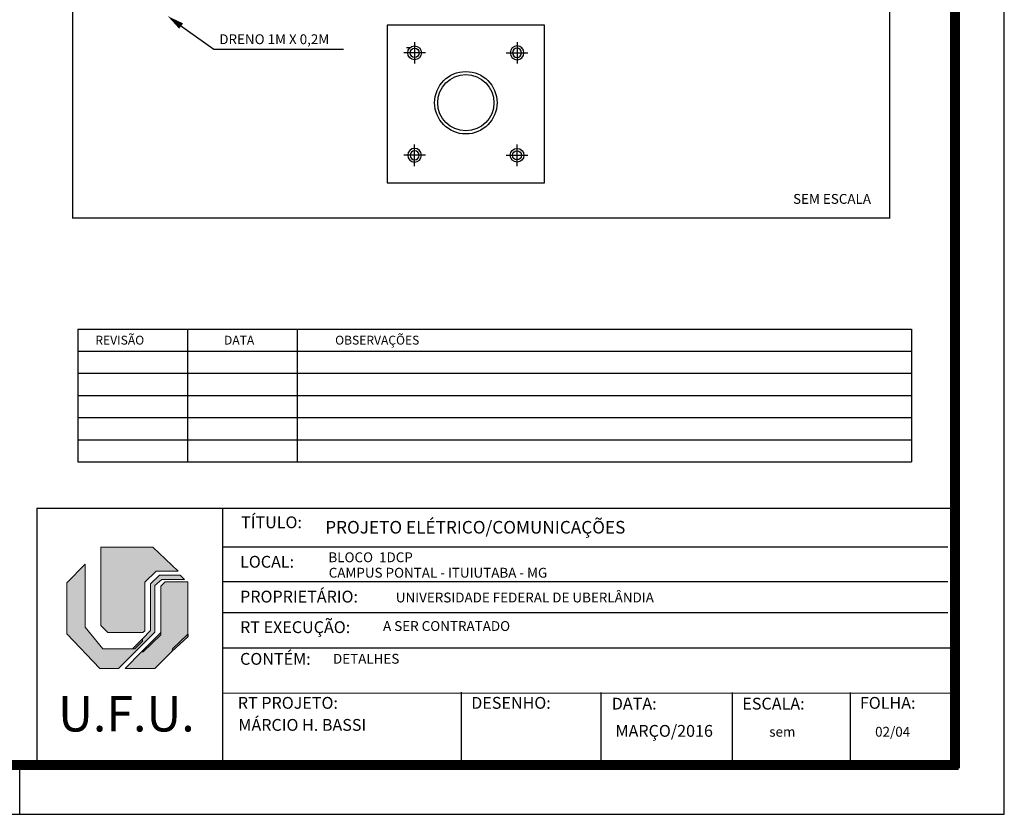
# Model space of a CAD drawing. Units: millimetres. Extents: x 76 to 3049, y 43 to 868.
# Drawn here: x 587 to 687, y 519 to 599 of the extents above; entities that cross this region are included whole.
import ezdxf

# ---------------------------------------------------------------- set-up
doc = ezdxf.new("R2010")
doc.units = ezdxf.units.MM
doc.header["$LTSCALE"] = 0.5
for name, color, linetype in [('CHAPA', 8, 'Continuous'), ('forca', 1, 'Continuous'), ('FURO', 8, 'Continuous'), ('PILAR', 252, 'Continuous'), ('tirante', 30, 'Continuous')]:
    doc.layers.add(name, color=color, linetype=linetype)
doc.styles.add('arial', font='arial.ttf')
doc.styles.add('romans', font='romans.shx')
doc.styles.add('romant', font='romant.shx', dxfattribs={"oblique": 10})
doc.styles.get("Standard").update_dxf_attribs({"font": 'arial.ttf'})
doc.styles.add('style1', font='arial.ttf')

# ---------------------------------------------------------------- blocks, each defined once
blk = doc.blocks.new('Furo-35mm')
at = {"layer": 'FURO'}
for points in [[(0, -27.3), (0, 27.3)], [(27.3, 0), (-27.3, 0)]]:
    blk.add_lwpolyline(points, dxfattribs=at)
for radius in [17.5, 11.5]:
    blk.add_circle((0, 0), radius, dxfattribs=at)

msp = doc.modelspace()

# ---------------------------------------------------------------- hatches: boundary and pattern name
at = {"lineweight": 5}
h = msp.add_hatch(color=256, dxfattribs=at)
h.paths.add_polyline_path([(597.3, 533.419), (600.325, 533.419), (602.057, 535.133), (602.103, 535.427), (603.671, 536.903), (603.671, 542.229), (601.362, 542.229), (600.919, 541.793), (600.919, 536.849), (599.134, 535.1), (598.953, 535.1)])
h.paths.add_polyline_path([(591.364, 536.926), (594.732, 533.42), (596.626, 533.42), (600.31, 537.1), (600.31, 541.834), (601.012, 542.456), (603.338, 542.456), (602.879, 542.894), (600.797, 542.894), (599.879, 542.027), (599.879, 537.27), (599.049, 536.43), (599.049, 536.185), (598.273, 535.421), (595.043, 535.421), (593.227, 537.612), (593.227, 544.005), (591.364, 542.122)])
h.paths.add_polyline_path([(594.82, 537.769), (595.553, 537.07), (599.099, 537.07), (599.291, 537.257), (599.291, 542.189), (600.446, 543.304), (602.698, 543.304), (600.112, 545.73), (594.82, 545.73)])
h = msp.add_hatch(color=256, dxfattribs=at)
h.paths.add_polyline_path([(597.3, 533.419), (600.325, 533.419), (602.057, 535.133), (602.103, 535.427), (603.671, 536.903), (603.671, 542.229), (601.362, 542.229), (600.919, 541.793), (600.919, 536.849), (599.134, 535.1), (598.953, 535.1)])
h.paths.add_polyline_path([(591.364, 536.926), (594.732, 533.42), (596.626, 533.42), (600.31, 537.1), (600.31, 541.834), (601.012, 542.456), (603.338, 542.456), (602.879, 542.894), (600.797, 542.894), (599.879, 542.027), (599.879, 537.27), (599.049, 536.43), (599.049, 536.185), (598.273, 535.421), (595.043, 535.421), (593.227, 537.612), (593.227, 544.005), (591.364, 542.122)])
h.paths.add_polyline_path([(594.82, 537.769), (595.553, 537.07), (599.099, 537.07), (599.291, 537.257), (599.291, 542.189), (600.446, 543.304), (602.698, 543.304), (600.112, 545.73), (594.82, 545.73)])
h = msp.add_hatch(color=256, dxfattribs=at)
h.paths.add_polyline_path([(600.919, 536.849), (600.919, 537.083), (598.953, 535.1), (599.134, 535.1)])
h.paths.add_polyline_path([(598.036, 535.421), (598.273, 535.421), (599.049, 536.185), (599.049, 536.43)])
h = msp.add_hatch(color=256, dxfattribs=at)
h.paths.add_polyline_path([(600.919, 536.849), (600.919, 537.083), (598.953, 535.1), (599.134, 535.1)])
h.paths.add_polyline_path([(598.036, 535.421), (598.273, 535.421), (599.049, 536.185), (599.049, 536.43)])
msp.add_hatch(color=256, dxfattribs=at).paths.add_polyline_path([(602.103, 535.427), (602.057, 535.133), (603.671, 536.622), (603.671, 536.903)])
msp.add_hatch(color=256, dxfattribs=at).paths.add_polyline_path([(602.103, 535.427), (602.057, 535.133), (603.671, 536.622), (603.671, 536.903)])

# ---------------------------------------------------------------- linework, layer by layer
at = {"linetype": 'Continuous'}
for p, q in [((686.606, 518.612), (686.606, 867.771)), ((686.606, 518.612), (686.606, 812.517)), ((586.606, 518.612), (586.606, 523.612)), ((586.606, 518.612), (586.606, 523.612)), ((93.908, 518.612), (686.606, 518.612)), ((190.518, 518.612), (686.606, 518.612))]:
    msp.add_line(p, q, dxfattribs=at)
for p, q in [((602.599, 598.937), (606.314, 596.288)), ((606.314, 596.288), (619.483, 596.288)), ((588.341, 549.698), (681.088, 549.698)), ((588.341, 549.698), (588.341, 524.007)), ((588.341, 549.698), (681.088, 549.698)), ((588.341, 549.698), (588.341, 524.007)), ((607.198, 549.695), (607.198, 524.007)), ((607.198, 549.695), (607.198, 524.007)), ((607.292, 545.769), (680.865, 545.769)), ((607.292, 545.769), (680.865, 545.769)), ((607.292, 542.234), (680.865, 542.234)), ((607.292, 542.234), (680.865, 542.234)), ((607.292, 539.092), (680.865, 539.092)), ((607.292, 539.092), (680.865, 539.092)), ((607.198, 535.523), (681.214, 535.509)), ((607.198, 535.523), (681.214, 535.509)), ((607.198, 530.94), (681.214, 530.926)), ((607.198, 530.94), (681.214, 530.926)), ((631.417, 530.998), (631.417, 524.007)), ((631.417, 530.998), (631.417, 524.007)), ((645.631, 530.995), (645.631, 524.007)), ((645.631, 530.995), (645.631, 524.007)), ((658.975, 530.991), (658.975, 524.007)), ((658.975, 530.991), (658.975, 524.007)), ((670.959, 530.991), (670.959, 524.007)), ((670.959, 530.991), (670.959, 524.007))]:
    msp.add_line(p, q)
at = {"color": 8}
for p, q in [((592.508, 567.889), (677.194, 567.889)), ((592.508, 567.889), (592.508, 554.389)), ((592.508, 567.889), (677.194, 567.889)), ((592.508, 567.889), (592.508, 554.389)), ((603.638, 567.889), (603.638, 554.389)), ((603.638, 567.889), (603.638, 554.389)), ((614.768, 567.889), (614.768, 554.389)), ((614.768, 567.889), (614.768, 554.389)), ((677.194, 567.889), (677.194, 554.389)), ((677.194, 567.889), (677.194, 554.389)), ((592.508, 565.639), (677.194, 565.639)), ((592.508, 565.639), (677.194, 565.639)), ((592.508, 563.389), (677.194, 563.389)), ((592.508, 563.389), (677.194, 563.389)), ((592.508, 561.139), (677.194, 561.139)), ((592.508, 561.139), (677.194, 561.139)), ((592.508, 558.889), (677.194, 558.889)), ((592.508, 558.889), (677.194, 558.889)), ((592.508, 556.639), (677.194, 556.639)), ((592.508, 556.639), (677.194, 556.639)), ((592.508, 554.389), (677.194, 554.389)), ((592.508, 554.389), (677.194, 554.389))]:
    msp.add_line(p, q, dxfattribs=at)
at = {"lineweight": 5}
for p, q in [((599.049, 536.43), (598.036, 535.421)), ((599.049, 536.43), (598.036, 535.421)), ((598.953, 535.1), (600.919, 537.083)), ((598.953, 535.1), (600.919, 537.083)), ((602.057, 535.133), (603.671, 536.622)), ((602.057, 535.133), (603.671, 536.622))]:
    msp.add_line(p, q, dxfattribs=at)
at = {"linetype": 'Continuous', "const_width": 1}
for points in [[(106.408, 523.612), (106.408, 862.771), (681.606, 862.771), (681.606, 523.276)], [(106.408, 523.612), (681.977, 523.612)], [(203.018, 523.612), (681.977, 523.612)]]:
    msp.add_lwpolyline(points, dxfattribs=at)
at = {"const_width": 0.128}
msp.add_lwpolyline([(591.978, 728.886), (674.949, 728.886), (674.949, 579.168), (591.978, 579.168)], close=True, dxfattribs=at)
msp.add_lwpolyline([(602.986, 598.651, 0.672, 0, 0), (601.626, 599.657, 0, 0, 0)], format="xyseb")
at = {"lineweight": 5}
for points in [[(599.291, 537.257), (599.291, 542.189), (600.446, 543.304), (602.698, 543.304), (600.112, 545.73), (594.82, 545.73), (594.82, 537.769), (595.553, 537.07), (599.099, 537.07)], [(599.291, 537.257), (599.291, 542.189), (600.446, 543.304), (602.698, 543.304), (600.112, 545.73), (594.82, 545.73), (594.82, 537.769), (595.553, 537.07), (599.099, 537.07)], [(600.797, 542.894), (599.879, 542.027), (599.879, 537.27), (599.049, 536.43), (599.049, 536.185), (598.273, 535.421), (595.043, 535.421), (593.227, 537.612), (593.227, 544.005), (591.364, 542.122), (591.364, 536.926), (594.732, 533.42), (596.626, 533.42), (600.31, 537.1), (600.31, 541.834), (601.012, 542.456), (603.338, 542.456), (602.879, 542.894)], [(600.797, 542.894), (599.879, 542.027), (599.879, 537.27), (599.049, 536.43), (599.049, 536.185), (598.273, 535.421), (595.043, 535.421), (593.227, 537.612), (593.227, 544.005), (591.364, 542.122), (591.364, 536.926), (594.732, 533.42), (596.626, 533.42), (600.31, 537.1), (600.31, 541.834), (601.012, 542.456), (603.338, 542.456), (602.879, 542.894)], [(602.103, 535.427), (603.671, 536.903), (603.671, 542.229), (601.362, 542.229), (600.919, 541.793), (600.919, 536.849), (599.134, 535.1), (598.953, 535.1), (597.3, 533.419), (600.325, 533.419), (602.057, 535.133)], [(602.103, 535.427), (603.671, 536.903), (603.671, 542.229), (601.362, 542.229), (600.919, 541.793), (600.919, 536.849), (599.134, 535.1), (598.953, 535.1), (597.3, 533.419), (600.325, 533.419), (602.057, 535.133)]]:
    msp.add_lwpolyline(points, close=True, dxfattribs=at)
at = {"layer": 'CHAPA'}
msp.add_lwpolyline([(639.907, 582.731), (639.907, 598.731), (623.907, 598.731), (623.907, 582.731)], close=True, dxfattribs=at)
at = {"layer": 'forca', "color": 8}
for radius in [3.172, 2.855]:
    msp.add_circle((631.907, 590.863), radius, dxfattribs=at)
at = {"layer": 'PILAR'}
msp.add_line((625.877, 596.46), (626.249, 596.46), dxfattribs=at)
at = {"layer": 'tirante', "ltscale": 2}
msp.add_line((603.671, 536.903), (603.671, 536.622), dxfattribs=at)
msp.add_line((603.671, 536.903), (603.671, 536.622), dxfattribs=at)

# ---------------------------------------------------------------- block references
at = {"yscale": 0.04000000000000001, "zscale": 0.04000000000000001}
for p, xscale, rotation in [((626.707, 595.931), 0.04000000000000001, 90), ((637.107, 595.931), -0.04000000000000001, 270), ((626.707, 585.531), -0.04000000000000001, 90), ((637.107, 585.531), 0.04000000000000001, 270)]:
    msp.add_blockref('Furo-35mm', p, dxfattribs=dict(at, xscale=xscale, rotation=rotation))

# ---------------------------------------------------------------- texts
for s, height, style, p in [('DRENO 1M X 0,2M ', 1, 'arial', (606.86, 596.812)), ('SEM ESCALA', 1, 'arial', (665.149, 580.598)), ('TÍTULO:', 1.2, 'arial', (609.077, 547.66)), ('TÍTULO:', 1.2, 'arial', (609.077, 547.66)), ('BLOCO  1DCP', 1, 'style1', (617.948, 544.208)), ('BLOCO  1DCP', 1, 'style1', (617.948, 544.208)), ('LOCAL:', 1.2, 'arial', (608.975, 543.652)), ('LOCAL:', 1.2, 'arial', (608.975, 543.652)), ('CAMPUS PONTAL - ITUIUTABA - MG', 1, 'style1', (617.979, 542.641)), ('CAMPUS PONTAL - ITUIUTABA - MG', 1, 'style1', (617.979, 542.641)), ('PROPRIETÁRIO:', 1.2, 'arial', (608.975, 540.117)), ('PROPRIETÁRIO:', 1.2, 'arial', (608.975, 540.117)), ('UNIVERSIDADE FEDERAL DE UBERLÂNDIA', 1, 'style1', (624.794, 540.124)), ('UNIVERSIDADE FEDERAL DE UBERLÂNDIA', 1, 'style1', (624.794, 540.124)), ('RT EXECUÇÃO:', 1.2, 'arial', (608.975, 537.013)), ('RT EXECUÇÃO:', 1.2, 'arial', (608.975, 537.013)), ('A SER CONTRATADO', 1, 'arial', (623.498, 537.228)), ('CONTÉM:', 1.2, 'arial', (608.975, 533.793)), ('CONTÉM:', 1.2, 'arial', (608.975, 533.793)), ('DETALHES ', 1, 'arial', (618.413, 533.902)), ('RT PROJETO:       ', 1.2, 'arial', (608.747, 529.326)), ('RT PROJETO:       ', 1.2, 'arial', (608.747, 529.326)), ('DESENHO:    ', 1.2, 'arial', (632.457, 529.326)), ('DESENHO:    ', 1.2, 'arial', (632.457, 529.326)), ('DATA:    ', 1.2, 'arial', (646.736, 529.248)), ('DATA:    ', 1.2, 'arial', (646.736, 529.248)), ('ESCALA:  ', 1.2, 'arial', (660, 529.248)), ('ESCALA:  ', 1.2, 'arial', (660, 529.248)), ('FOLHA:', 1.2, 'arial', (671.935, 529.326)), ('FOLHA:', 1.2, 'arial', (671.935, 529.326)), ('MÁRCIO H. BASSI', 1.2, 'arial', (608.8, 527.088)), ('MÁRCIO H. BASSI', 1.2, 'arial', (608.8, 527.088)), ('MARÇO/2016', 1.2, 'arial', (647.108, 526.482)), ('sem', 1, 'arial', (662.728, 526.491)), ('02/04', 1, 'arial', (673.482, 526.491))]:
    msp.add_text(s, height=height, dxfattribs=dict(style=style)).set_placement(p)
at = {"color": 8, "style": 'romans'}
for s, p in [('REVISÃO  ', (594.275, 566.306)), ('REVISÃO  ', (594.275, 566.306)), ('DATA', (607.341, 566.306)), ('DATA', (607.341, 566.306)), ('OBSERVAÇÕES', (618.632, 566.306)), ('OBSERVAÇÕES', (618.632, 566.306))]:
    msp.add_text(s, height=0.9, dxfattribs=at).set_placement(p)
at = {"style": 'romant', "oblique": 10}
msp.add_text('PROJETO ELÉTRICO/COMUNICAÇÕES', height=1.28, dxfattribs=at).set_placement((617.622, 547.119))
msp.add_text('PROJETO ELÉTRICO/COMUNICAÇÕES', height=1.28, dxfattribs=at).set_placement((617.622, 547.119))
at = {"insert": (590.489, 530.617), "char_height": 3.5964, "width": 21.5784, "attachment_point": 1}
msp.add_mtext('\\fArial Black|b0|i0|c0|p34;U.F.U.', dxfattribs=at)
msp.add_mtext('\\fArial Black|b0|i0|c0|p34;U.F.U.', dxfattribs=at)

doc.saveas('drawing.dxf')
